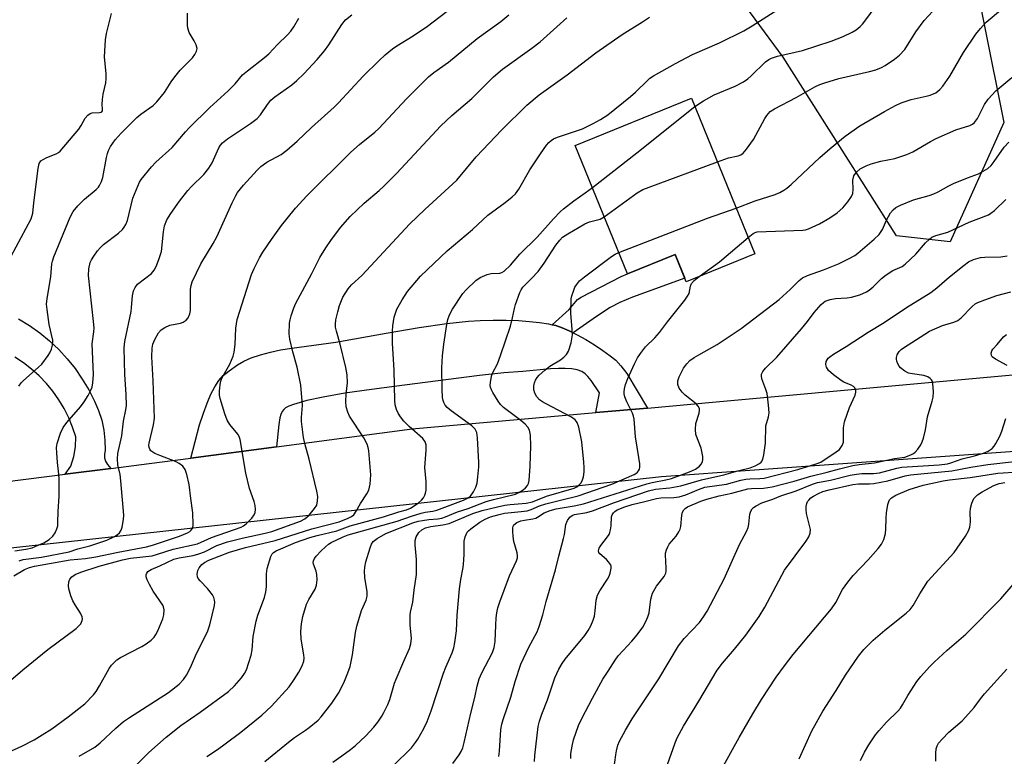
# Model space of a CAD drawing. Units: inches. Extents: x 1225770 to 1231770, y 561454 to 565454.
# Drawn here: x 1226560 to 1226826, y 563488 to 563687 of the extents above; entities that cross this region are included whole.
import ezdxf

# ---------------------------------------------------------------- set-up
doc = ezdxf.new("R2010")
doc.units = ezdxf.units.IN
doc.header["$MEASUREMENT"] = 0
for name, color, linetype in [('BLDG-Footprint', 5, 'Continuous'), ('NTRL-Trees', 3, 'Continuous'), ('TRANS-Driveway', 251, 'Continuous'), ('TRANS-Non Street Sidewalk', 7, 'Continuous'), ('TRANS-Road', 130, 'Continuous'), ('Undefined', 1, 'Continuous')]:
    doc.layers.add(name, color=color, linetype=linetype)

msp = doc.modelspace()

# ---------------------------------------------------------------- linework, layer by layer
at = {"layer": 'BLDG-Footprint', "elevation": 544.89}
msp.add_lwpolyline([(1226758.43, 563623.63), (1226739.88, 563616.06), (1226736.86, 563623.45), (1226724.02, 563618.21), (1226709.88, 563652.87), (1226741.27, 563665.68)], close=True, dxfattribs=at)
at = {"layer": 'NTRL-Trees'}
msp.add_lwpolyline([(1226825.61, 563659.09), (1226811.11, 563626.88), (1226796.62, 563628.49), (1226766.02, 563676.8), (1226703.22, 563762.15), (1226658.13, 563815.29), (1226648.85, 563844.28), (1226655.49, 563889.67), (1226676.28, 563910.25), (1226710.31, 563921.66), (1226751, 563915.84), (1226775.84, 563898.11), (1226783.5, 563861.71), (1226784.95, 563854.84), (1226806.33, 563753.26), (1226815.25, 563710.86)], close=True, dxfattribs=at)
at = {"layer": 'TRANS-Driveway'}
msp.add_lwpolyline([(1226703.63, 563604.48), (1226704.63, 563604.24), (1226706.36, 563603.65), (1226708.27, 563602.83), (1226709.34, 563602.3), (1226710.41, 563601.77), (1226712.71, 563600.5), (1226715.07, 563599.08), (1226717.36, 563597.57), (1226719.34, 563596.13), (1226720.82, 563594.91), (1226722.21, 563593.43), (1226723.78, 563591.27), (1226729.44, 563581.98), (1226715.48, 563580.74), (1226716.43, 563586.12), (1226714.15, 563589.44), (1226713.25, 563590.54), (1226712.52, 563591.25), (1226711.62, 563591.83), (1226710.43, 563592.27), (1226708.94, 563592.56), (1226707.17, 563592.7), (1226705.39, 563592.7), (1226703.2, 563592.59), (1226695.7, 563591.87), (1226690.56, 563591.45), (1226684.07, 563590.76), (1226663.75, 563588.19), (1226654.86, 563587.03), (1226647.7, 563585.97), (1226641.82, 563584.95), (1226637.35, 563583.99), (1226633.79, 563582.94), (1226632.53, 563582.46), (1226631.66, 563582.01), (1226631.17, 563581.6), (1226630.74, 563581.01), (1226630.4, 563580.28), (1226630.13, 563579.33), (1226629.82, 563577.5), (1226629.16, 563571.5), (1226606.03, 563568.46), (1226608.44, 563577.43), (1226609.44, 563580.58), (1226610.43, 563583.31), (1226611.46, 563585.7), (1226612.54, 563587.74), (1226613.66, 563589.43), (1226614.83, 563590.76), (1226616.4, 563592.07), (1226618.64, 563593.68), (1226620.36, 563594.68), (1226622.4, 563595.58), (1226624.84, 563596.4), (1226627.56, 563597.11), (1226630.29, 563597.67), (1226633.3, 563598.18), (1226645.25, 563599.82), (1226658.78, 563602.22), (1226667.76, 563603.71), (1226675.22, 563604.79), (1226681.02, 563605.43), (1226684.18, 563605.63), (1226687.72, 563605.73), (1226691.2, 563605.72), (1226694.53, 563605.61), (1226697.57, 563605.4), (1226700.25, 563605.11), (1226702.62, 563604.72)], close=True, dxfattribs=at)
at = {"layer": 'TRANS-Non Street Sidewalk'}
msp.add_lwpolyline([(1226709.34, 563602.3), (1226708.27, 563602.83), (1226706.36, 563603.65), (1226704.63, 563604.24), (1226703.63, 563604.48), (1226708.21, 563608.6), (1226710.5, 563611.29), (1226711.48, 563611.94), (1226722.25, 563617.55), (1226724.02, 563618.21), (1226736.86, 563623.45), (1226739.45, 563617.11), (1226725.31, 563611.92), (1226721.97, 563610.49), (1226719.36, 563609.11), (1226715.64, 563606.7)], close=True, dxfattribs=at)
at = {"layer": 'TRANS-Road'}
for points in [[(1226511.83, 563556.44), (1226572.14, 563564.1), (1226584.43, 563565.67), (1226594.85, 563566.99), (1226606.03, 563568.46), (1226629.16, 563571.5), (1226665.84, 563576.32), (1226715.48, 563580.74), (1226729.44, 563581.98), (1226747.96, 563583.62), (1226856.73, 563593.55), (1226954.63, 563600.44), (1227078.85, 563608.45)], [(1226559.53, 563606.11), (1226562.45, 563604.32), (1226565.24, 563602.34), (1226567.88, 563600.17), (1226570.37, 563597.82), (1226572.68, 563595.3), (1226574.82, 563592.63), (1226576.76, 563589.81), (1226578.51, 563586.87), (1226580.04, 563583.81), (1226581.15, 563581.3), (1226582, 563578.7), (1226582.57, 563576.02), (1226582.87, 563573.29), (1226582.89, 563570.55), (1226582.72, 563569.56), (1226582.78, 563568.56), (1226583.06, 563567.6), (1226583.54, 563566.72), (1226584.43, 563565.67), (1226572.14, 563564.1), (1226573.69, 563566.28), (1226574.46, 563568.85), (1226574.9, 563571.49), (1226575, 563574.17), (1226574.13, 563576.81), (1226573.08, 563579.37), (1226571.83, 563581.85), (1226570.4, 563584.23), (1226568.8, 563586.5), (1226567.04, 563588.64), (1226565.12, 563590.65), (1226563.06, 563592.51), (1226560.86, 563594.21), (1226558.55, 563595.74)], [(1226959.23, 563579.61), (1226733.19, 563563.41), (1226538.47, 563542.07)]]:
    msp.add_lwpolyline(points, dxfattribs=at)
at = {"layer": 'Undefined'}
for points, elevation in [([(1226742.17, 563663.48), (1226744.54, 563665.02), (1226747.36, 563666.57), (1226753.05, 563668.98), (1226755.34, 563670.12), (1226756.53, 563670.95), (1226757.42, 563671.69), (1226761.26, 563675.48), (1226762.15, 563676.13), (1226762.87, 563676.54), (1226764.48, 563677.07), (1226771.27, 563678.58), (1226779.02, 563681.08), (1226782.28, 563682.39), (1226784.69, 563683.54), (1226785.71, 563684.15), (1226786.86, 563685.08), (1226787.48, 563685.72), (1226788.39, 563686.87), (1226793.64, 563694.19)], 542), ([(1226588.76, 563482.96), (1226594.71, 563488.9), (1226599.38, 563493.1), (1226603.39, 563496.25), (1226608.54, 563499.84), (1226616.21, 563505.43), (1226617.87, 563506.89), (1226619.73, 563509.09), (1226620.59, 563510.24), (1226621.13, 563511.26), (1226622.34, 563515.23), (1226622.61, 563516.68), (1226622.92, 563520.24), (1226623.68, 563524.36), (1226624.19, 563526.06), (1226625.94, 563530.8), (1226626.34, 563532.31), (1226626.46, 563533.7), (1226626.49, 563537.21), (1226626.68, 563538.64), (1226627.68, 563541.9), (1226628.05, 563542.61), (1226628.41, 563542.98), (1226629.11, 563543.39), (1226634.32, 563545.63), (1226638.2, 563546.98), (1226640.15, 563547.54), (1226645.51, 563548.81), (1226649.06, 563550.12), (1226658.08, 563552.61), (1226662.21, 563553.95), (1226664.29, 563554.51), (1226665.39, 563554.96), (1226666.14, 563555.37), (1226667.53, 563556.34), (1226668.37, 563557.09), (1226668.86, 563557.74), (1226669.26, 563558.46), (1226669.45, 563558.97), (1226669.59, 563559.81), (1226669.6, 563562.13), (1226669.3, 563565.94), (1226669.66, 563570.61), (1226669.59, 563572.04), (1226669.31, 563572.82), (1226668.69, 563573.74), (1226665.07, 563577.02), (1226663.63, 563578.48), (1226662.71, 563579.62), (1226662.08, 563580.61), (1226661.64, 563581.61), (1226661.26, 563582.89), (1226661.12, 563584.02), (1226661.02, 563592.17), (1226660.52, 563599.48), (1226660.51, 563602.72), (1226660.59, 563604.19), (1226661.01, 563606.55), (1226661.7, 563608.66), (1226663.1, 563611.24), (1226664.55, 563613.44), (1226668.1, 563617.58), (1226675.27, 563624.44), (1226682.13, 563630.2), (1226686.3, 563634.08), (1226690.99, 563637.55), (1226692.85, 563639.05), (1226693.72, 563639.86), (1226694.65, 563641.11), (1226697.63, 563646.33), (1226700.46, 563650.64), (1226702.16, 563653.04), (1226702.73, 563653.69), (1226703.34, 563654.22), (1226704.05, 563654.67), (1226705.07, 563655.14), (1226709.13, 563656.47), (1226711.8, 563657.46), (1226714.75, 563658.85), (1226716.72, 563659.9), (1226718.68, 563661.23), (1226724.8, 563666.12), (1226726.13, 563667.28), (1226729.42, 563670.51), (1226730.07, 563671.06), (1226731, 563671.69), (1226736.93, 563675.05), (1226741.56, 563677.49), (1226748.83, 563680.69), (1226755.42, 563683.92), (1226757.69, 563685.23), (1226769.3, 563692.76)], 540), ([(1226748.27, 563648.53), (1226751.27, 563649.57), (1226753.93, 563650.09), (1226754.63, 563650.41), (1226755.23, 563650.86), (1226756.17, 563651.92), (1226758.01, 563654.49), (1226761.08, 563660.24), (1226761.59, 563661.06), (1226762.52, 563662.07), (1226763.66, 563662.86), (1226769.52, 563665.88), (1226774.62, 563668.75), (1226775.91, 563669.36), (1226777.25, 563669.85), (1226781.11, 563670.99), (1226789.4, 563672.86), (1226791.03, 563673.33), (1226792.59, 563673.97), (1226793.61, 563674.52), (1226796.08, 563676.2), (1226797.49, 563677.3), (1226798.88, 563678.85), (1226801.89, 563683.58), (1226804.14, 563686.69), (1226808.76, 563691.74)], 544), ([(1226753.37, 563636.02), (1226758.49, 563637.95), (1226763.88, 563639.64), (1226765.15, 563640.24), (1226766.21, 563640.85), (1226767.05, 563641.43), (1226768.16, 563642.38), (1226775.96, 563649.63), (1226778.73, 563652.1), (1226782.75, 563655.42), (1226786.71, 563658.19), (1226793.37, 563662.09), (1226796.36, 563663.73), (1226797.9, 563664.47), (1226800.65, 563665.34), (1226804.69, 563666.2), (1226805.78, 563666.5), (1226807.27, 563667.16), (1226808.38, 563668.04), (1226809.14, 563668.94), (1226811.01, 563671.62), (1226814.72, 563678.01), (1226818.04, 563682.95), (1226819.32, 563684.52), (1226820.89, 563686.19), (1226824.7, 563689.51)], 546), ([(1226575.94, 563487.89), (1226580.11, 563490.38), (1226581.6, 563491.55), (1226585.79, 563495.5), (1226587.89, 563497.28), (1226589.47, 563498.38), (1226600.07, 563505.12), (1226602.89, 563507.39), (1226604.08, 563508.62), (1226604.87, 563509.85), (1226606, 563511.92), (1226607.32, 563515), (1226610.63, 563521.76), (1226611.19, 563523.43), (1226612.5, 563528.65), (1226612.57, 563529.52), (1226612.5, 563530.04), (1226612.27, 563530.81), (1226611.89, 563531.56), (1226610.59, 563533.19), (1226608.54, 563535.26), (1226608.07, 563535.9), (1226607.86, 563536.37), (1226607.77, 563537.09), (1226607.93, 563538.06), (1226608.33, 563538.83), (1226609.06, 563539.74), (1226609.72, 563540.25), (1226610.96, 563540.89), (1226616.49, 563543.04), (1226620.85, 563544.26), (1226628.83, 563546.16), (1226638.77, 563549.37), (1226646.1, 563551.28), (1226648.55, 563552.23), (1226649.47, 563552.72), (1226650.05, 563553.17), (1226650.75, 563554.09), (1226651.93, 563556.16), (1226653.61, 563558.8), (1226654.12, 563559.77), (1226654.36, 563560.56), (1226654.49, 563561.39), (1226654.64, 563563.93), (1226654.13, 563570.41), (1226653.99, 563571.28), (1226653.72, 563572.19), (1226652.78, 563573.96), (1226648.95, 563579.83), (1226648.47, 563580.9), (1226648.04, 563582.31), (1226647.89, 563583.73), (1226648.02, 563585.72), (1226648.38, 563588.82), (1226648.29, 563590.99), (1226647.9, 563592.97), (1226646.42, 563599.21), (1226645.37, 563602.78), (1226645.15, 563603.85), (1226645.11, 563604.66), (1226645.24, 563605.78), (1226645.73, 563608.01), (1226646.2, 563609.67), (1226647.14, 563611.95), (1226648.52, 563614.15), (1226649.47, 563615.23), (1226652.28, 563617.82), (1226665.22, 563631.71), (1226669.24, 563635.59), (1226677.88, 563643.58), (1226683.1, 563649.83), (1226690.1, 563657.15), (1226696.8, 563663.77), (1226700.13, 563666.64), (1226707.68, 563672.04), (1226715.48, 563677.98), (1226722.52, 563682.9), (1226728.05, 563686.33), (1226729.95, 563687.62)], 538), ([(1226756.6, 563628.1), (1226757.98, 563629.15), (1226758.49, 563629.41), (1226759.02, 563629.55), (1226771.34, 563630.03), (1226772.05, 563630.16), (1226772.88, 563630.44), (1226775.85, 563631.77), (1226778.67, 563633.39), (1226780.6, 563634.74), (1226782.17, 563636.06), (1226783.48, 563637.67), (1226784.47, 563639.12), (1226784.82, 563639.9), (1226784.94, 563641.01), (1226784.86, 563643.57), (1226785.12, 563644.69), (1226785.81, 563645.73), (1226786.87, 563646.61), (1226788.43, 563647.46), (1226789.84, 563647.98), (1226792.44, 563648.69), (1226796.22, 563649.36), (1226799.48, 563650.44), (1226801.02, 563651.19), (1226805.85, 563653.96), (1226807.4, 563654.77), (1226812.66, 563657.14), (1226816.42, 563658.34), (1226817.15, 563658.71), (1226817.75, 563659.17), (1226818.51, 563660.24), (1226820.44, 563663.97), (1226821.41, 563665.4), (1226823.48, 563667.68), (1226827.76, 563671.31)], 548), ([(1226714.5, 563641.56), (1226726.49, 563650.91), (1226742.17, 563663.48)], 542), ([(1226676.78, 563485.94), (1226678.5, 563488.25), (1226679.08, 563489.21), (1226679.52, 563490.21), (1226679.91, 563491.58), (1226681.68, 563499.55), (1226682.78, 563503.76), (1226683.42, 563506.8), (1226683.96, 563508.8), (1226684.64, 563510.45), (1226687.54, 563515.96), (1226688.02, 563517.26), (1226688.28, 563518.92), (1226688.41, 563523.32), (1226688.54, 563525.28), (1226688.71, 563526.66), (1226689, 563527.96), (1226689.52, 563529.61), (1226692.17, 563536.61), (1226692.73, 563538), (1226694, 563540.71), (1226694.26, 563541.53), (1226694.32, 563542.08), (1226694.22, 563542.89), (1226693.34, 563545.89), (1226693.08, 563547.3), (1226692.99, 563548.73), (1226693.01, 563549.56), (1226693.12, 563550.06), (1226693.34, 563550.46), (1226694.07, 563551.02), (1226695.22, 563551.48), (1226696.15, 563551.71), (1226698.4, 563552.03), (1226699.22, 563552.24), (1226699.69, 563552.46), (1226701.48, 563553.69), (1226703.11, 563554.32), (1226704.73, 563554.71), (1226709.58, 563555.56), (1226712.1, 563556.11), (1226729.26, 563561.51), (1226730.64, 563561.85), (1226734.34, 563562.56), (1226735.88, 563562.98), (1226740.77, 563564.72), (1226742.34, 563565.5), (1226743.48, 563566.31), (1226743.97, 563566.87), (1226744.29, 563567.5), (1226744.37, 563568.02), (1226744.32, 563568.86), (1226743.86, 563571.12), (1226742.49, 563574.81), (1226742.33, 563576.16), (1226742.45, 563577.79), (1226743.33, 563580.56), (1226743.46, 563581.37), (1226743.41, 563581.86), (1226743.12, 563582.49), (1226742.57, 563583.11), (1226739.61, 563585.5), (1226738.78, 563586.29), (1226737.97, 563587.36), (1226737.6, 563588.31), (1226737.61, 563589.34), (1226737.95, 563590.42), (1226739.16, 563592.77), (1226740, 563593.97), (1226740.84, 563594.81), (1226742, 563595.65), (1226743.23, 563596.4), (1226748.21, 563599.16), (1226754.68, 563603.45), (1226764.93, 563611.33), (1226767.91, 563614.02), (1226770.38, 563616.42), (1226771.28, 563617.14), (1226772.57, 563617.79), (1226776.96, 563619.36), (1226780.98, 563620.97), (1226783.86, 563622.34), (1226785.36, 563623.19), (1226786.24, 563623.78), (1226790.64, 563627.58), (1226791.99, 563628.91), (1226792.86, 563630.2), (1226793.99, 563632.73), (1226795.07, 563634.72), (1226795.72, 563635.57), (1226796.47, 563636.19), (1226797.75, 563636.83), (1226801.27, 563638.19), (1226805.46, 563639.38), (1226806.74, 563639.81), (1226807.94, 563640.38), (1226810.76, 563642), (1226812.07, 563642.67), (1226815.8, 563644.21), (1226818.79, 563645.3), (1226820.09, 563645.94), (1226821.31, 563646.73), (1226822.17, 563647.47), (1226823, 563648.55), (1226825.7, 563652.47), (1226826.98, 563653.84)], 550), ([(1226717.72, 563633.65), (1226726.64, 563640.08), (1226728.16, 563641.01), (1226729.81, 563641.68), (1226748.27, 563648.53)], 544), ([(1226610.42, 563487.85), (1226613.31, 563489.74), (1226615.36, 563491.22), (1226619.55, 563494.44), (1226625.22, 563499.04), (1226627.85, 563501.41), (1226632.65, 563506.68), (1226634.01, 563508.64), (1226635.23, 563510.63), (1226636.13, 563512.36), (1226636.54, 563513.63), (1226636.63, 563514.42), (1226636.58, 563515.3), (1226635.82, 563519.53), (1226635.81, 563521.61), (1226635.92, 563523.69), (1226636.32, 563525.68), (1226637.28, 563529.02), (1226637.9, 563530.3), (1226639.62, 563533.07), (1226640.03, 563534.14), (1226640.15, 563535.57), (1226640.07, 563537.02), (1226639.87, 563537.91), (1226639.17, 563539.77), (1226639.12, 563540.26), (1226639.19, 563540.74), (1226639.44, 563541.32), (1226639.89, 563541.94), (1226641.22, 563543.38), (1226642.43, 563544.52), (1226643.27, 563545.21), (1226643.97, 563545.64), (1226647.24, 563547.23), (1226648.52, 563547.75), (1226661.8, 563551.41), (1226665.66, 563552.77), (1226668.23, 563553.56), (1226669.35, 563553.81), (1226671.39, 563554.1), (1226672.46, 563554.36), (1226679.73, 563557.1), (1226680.95, 563557.71), (1226681.58, 563558.21), (1226682.41, 563559.33), (1226683.08, 563560.57), (1226683.38, 563561.68), (1226683.59, 563563.43), (1226683.83, 563566.08), (1226683.85, 563567.25), (1226683.51, 563573.95), (1226683.31, 563575.36), (1226682.84, 563576.3), (1226681.98, 563577.21), (1226676.38, 563581.26), (1226675.27, 563582.17), (1226674.75, 563582.79), (1226674.36, 563583.48), (1226674.19, 563583.98), (1226674.05, 563584.8), (1226673.91, 563587.07), (1226673.89, 563592.85), (1226674.06, 563596.05), (1226674.37, 563599.25), (1226675.16, 563604.51), (1226675.47, 563605.9), (1226675.91, 563607.2), (1226676.7, 563608.73), (1226679.51, 563612.92), (1226680.5, 563614), (1226683.08, 563616.4), (1226684.25, 563617.26), (1226686.08, 563618.03), (1226687.18, 563618.31), (1226689.54, 563618.42), (1226690.02, 563618.56), (1226690.71, 563619), (1226692.36, 563620.58), (1226694.89, 563623.52), (1226699.61, 563628.12), (1226703.97, 563633.07), (1226705.88, 563635.09), (1226706.74, 563635.84), (1226709.51, 563637.96), (1226712.6, 563640.12), (1226714.5, 563641.56)], 542), ([(1226689.27, 563487.84), (1226689.43, 563489.25), (1226689.8, 563495.15), (1226690.03, 563496.53), (1226690.38, 563497.88), (1226692.53, 563503.83), (1226693.64, 563508.08), (1226695.2, 563512.82), (1226697.37, 563517.39), (1226699.62, 563521.55), (1226700.17, 563522.92), (1226701.11, 563526.08), (1226702.02, 563529.76), (1226704.53, 563538.28), (1226705.44, 563541.97), (1226706.75, 563546.73), (1226707, 563547.86), (1226707.38, 563550.51), (1226707.81, 563551.57), (1226708.43, 563552.5), (1226709.02, 563552.94), (1226709.68, 563553.2), (1226713, 563553.78), (1226714.55, 563554.2), (1226720.49, 563556.48), (1226729.68, 563559.65), (1226731.6, 563560.03), (1226735.39, 563560.39), (1226738.44, 563560.98), (1226744, 563562.6), (1226750.02, 563563.96), (1226753.81, 563565.05), (1226757.16, 563565.87), (1226758.46, 563566.34), (1226759.66, 563567), (1226760.07, 563567.33), (1226760.37, 563567.74), (1226760.64, 563568.5), (1226760.82, 563569.34), (1226761.28, 563572.5), (1226761.4, 563577.18), (1226762.08, 563579.64), (1226762.23, 563580.7), (1226762.11, 563582.72), (1226761.71, 563585.9), (1226761.39, 563587.01), (1226760.29, 563589.91), (1226760.15, 563590.65), (1226760.22, 563591.14), (1226760.58, 563591.85), (1226761.28, 563592.75), (1226764.33, 563595.76), (1226770.98, 563603.35), (1226772.62, 563605.34), (1226774.39, 563607.81), (1226776.28, 563609.95), (1226776.91, 563610.52), (1226777.39, 563610.82), (1226778.75, 563611.34), (1226780.18, 563611.62), (1226783.35, 563611.79), (1226784.48, 563611.92), (1226786.71, 563612.58), (1226788.58, 563613.36), (1226789.28, 563613.82), (1226790.36, 563614.71), (1226792.62, 563617), (1226793.82, 563618), (1226795.7, 563619.11), (1226798.14, 563620.19), (1226799.02, 563620.82), (1226801.85, 563623.55), (1226804.49, 563626.59), (1226805.54, 563627.59), (1226806.22, 563628.11), (1226807.25, 563628.58), (1226810.52, 563629.5), (1226816.31, 563632.2), (1226821.51, 563634.2), (1226822.16, 563634.59), (1226823.09, 563635.33), (1226826.17, 563638.3)], 552), ([(1226721.65, 563624.02), (1226745.61, 563633.28), (1226753.37, 563636.02)], 546), ([(1226626.08, 563486.52), (1226632.41, 563491.74), (1226634.09, 563492.99), (1226637.05, 563494.94), (1226637.98, 563495.65), (1226640.44, 563497.7), (1226641.26, 563498.52), (1226644.16, 563502.21), (1226645.92, 563504.96), (1226647.35, 563507.71), (1226648.48, 563510.47), (1226649.07, 563512.15), (1226649.7, 563515.31), (1226650.57, 563521.31), (1226650.9, 563523.02), (1226652.12, 563527.24), (1226653.42, 563530.12), (1226653.73, 563531.19), (1226653.7, 563532.34), (1226653.09, 563536.2), (1226652.99, 563537.89), (1226653.05, 563539.01), (1226653.34, 563540.39), (1226654.51, 563544.24), (1226654.89, 563545.24), (1226655.32, 563545.91), (1226656.36, 563546.78), (1226658.75, 563548.13), (1226666.06, 563550.99), (1226667.5, 563551.4), (1226668.63, 563551.62), (1226670.34, 563551.83), (1226672.8, 563552.01), (1226673.84, 563552.2), (1226674.88, 563552.56), (1226678.04, 563553.9), (1226680.98, 563554.88), (1226685.85, 563556.75), (1226687.77, 563557.29), (1226693.76, 563558.68), (1226694.68, 563559.13), (1226695.79, 563559.88), (1226696.45, 563560.42), (1226697, 563561.07), (1226697.23, 563561.59), (1226697.41, 563562.43), (1226697.73, 563566.28), (1226697.87, 563571.77), (1226697.76, 563574.62), (1226697.52, 563575.96), (1226697.1, 563576.82), (1226696.33, 563577.66), (1226695.22, 563578.59), (1226690.55, 563582.11), (1226689.74, 563582.93), (1226689.04, 563583.84), (1226687.66, 563586.14), (1226687.3, 563586.86), (1226687.04, 563587.58), (1226686.95, 563588.08), (1226686.96, 563588.92), (1226687.27, 563590.62), (1226687.56, 563591.42), (1226688.91, 563593.95), (1226689.74, 563596.14), (1226692.41, 563604.12), (1226692.98, 563606.37), (1226693.46, 563608.87), (1226693.74, 563609.97), (1226694.94, 563613.17), (1226695.29, 563613.94), (1226695.72, 563614.65), (1226698.09, 563616.94), (1226699.9, 563618.91), (1226701.48, 563621.13), (1226704.64, 563625.96), (1226705.72, 563627.37), (1226706.48, 563628.13), (1226707.84, 563629.09), (1226712.5, 563631.77), (1226713.74, 563632.27), (1226716.57, 563633.01), (1226717.72, 563633.65)], 544), ([(1226743.36, 563617.48), (1226748.84, 563621.46), (1226756.6, 563628.1)], 548), ([(1226644.44, 563486.33), (1226646.88, 563487.98), (1226649.23, 563489.72), (1226650.57, 563490.84), (1226653.34, 563493.42), (1226655.47, 563495.76), (1226656.58, 563497.08), (1226657.66, 563498.7), (1226658.22, 563499.7), (1226659.25, 563501.86), (1226659.78, 563503.23), (1226661.09, 563507.62), (1226661.49, 563508.72), (1226663.56, 563513.62), (1226665.1, 563516.98), (1226665.52, 563518.27), (1226665.68, 563519.82), (1226665.33, 563523.36), (1226665.28, 563525.99), (1226665.41, 563526.85), (1226666.06, 563529.57), (1226666.38, 563532.78), (1226666.99, 563537), (1226666.97, 563541.03), (1226666.68, 563545.05), (1226666.69, 563546.18), (1226666.95, 563547.21), (1226667.61, 563548.34), (1226668.45, 563549.07), (1226669.46, 563549.6), (1226670.88, 563549.97), (1226674.16, 563550.44), (1226675.83, 563550.83), (1226682.25, 563553.46), (1226684.73, 563554.27), (1226688.87, 563555.33), (1226690.86, 563555.74), (1226692.31, 563555.94), (1226696.66, 563556.3), (1226698.33, 563556.63), (1226702.08, 563558.18), (1226709.6, 563560.35), (1226710.28, 563560.69), (1226710.88, 563561.13), (1226711.38, 563561.7), (1226711.76, 563562.35), (1226712.09, 563563.38), (1226712.28, 563564.78), (1226712.3, 563565.92), (1226712.2, 563567.37), (1226711.65, 563572.85), (1226710.81, 563576.78), (1226710.38, 563578.11), (1226709.89, 563578.79), (1226708.85, 563579.55), (1226701.85, 563583.19), (1226701.08, 563583.63), (1226700.26, 563584.23), (1226699.53, 563585.03), (1226698.95, 563586.03), (1226698.72, 563586.86), (1226698.69, 563587.99), (1226698.86, 563588.78), (1226699.16, 563589.53), (1226699.57, 563590.2), (1226700.15, 563590.84), (1226701.66, 563592.23), (1226703.01, 563593.33), (1226705.92, 563595.05), (1226706.83, 563595.69), (1226707.56, 563596.46), (1226708.1, 563597.39), (1226708.74, 563599.59), (1226709.13, 563601.79), (1226709.09, 563603.22), (1226708.66, 563607.64), (1226708.82, 563611.45), (1226708.97, 563612.3), (1226709.38, 563613.6), (1226709.8, 563614.6), (1226710.2, 563615.31), (1226711.04, 563616.36), (1226712.35, 563617.47), (1226719.69, 563622.9), (1226720.64, 563623.52), (1226721.65, 563624.02)], 546), ([(1226698.91, 563486.46), (1226699, 563488.13), (1226699.9, 563495.98), (1226700.23, 563497.38), (1226700.86, 563499.27), (1226702.41, 563503.11), (1226704.39, 563509.09), (1226705.46, 563511.47), (1226706.34, 563512.93), (1226707.17, 563514.1), (1226712.48, 563520.52), (1226713.4, 563521.88), (1226714.07, 563523.11), (1226714.75, 563524.68), (1226715.07, 563525.78), (1226715.29, 563527.23), (1226715.54, 563530.06), (1226715.86, 563531.4), (1226716.49, 563532.64), (1226718.63, 563535.78), (1226719.03, 563536.55), (1226719.32, 563537.36), (1226719.59, 563538.7), (1226719.55, 563539.22), (1226719.37, 563539.71), (1226718.91, 563540.39), (1226718.34, 563541.03), (1226716.5, 563542.57), (1226716.28, 563542.95), (1226716.2, 563543.43), (1226716.37, 563544.16), (1226716.75, 563544.86), (1226718.59, 563547.18), (1226719.03, 563547.85), (1226719.24, 563548.33), (1226719.44, 563549.12), (1226719.6, 563550.2), (1226719.7, 563552.61), (1226719.82, 563553.09), (1226720.2, 563553.7), (1226720.57, 563554.05), (1226721.25, 563554.49), (1226723.26, 563555.33), (1226725.27, 563555.92), (1226728.7, 563556.69), (1226731.8, 563557.53), (1226733.01, 563557.69), (1226736.53, 563557.84), (1226737.92, 563558.03), (1226739.79, 563558.55), (1226743.13, 563560), (1226744.9, 563560.56), (1226750.7, 563561.39), (1226754.62, 563562.48), (1226755.94, 563562.77), (1226757, 563562.89), (1226759.77, 563562.92), (1226760.93, 563563.08), (1226770.01, 563565.35), (1226774.96, 563566.88), (1226776.21, 563567.36), (1226780.34, 563570.13), (1226781.21, 563570.82), (1226781.97, 563571.85), (1226782.31, 563572.8), (1226782.35, 563576.65), (1226782.6, 563578.3), (1226783.92, 563582.11), (1226785.46, 563585.5), (1226785.66, 563586.24), (1226785.65, 563586.73), (1226785.37, 563587.42), (1226785.03, 563587.76), (1226784.38, 563588.13), (1226782.4, 563588.95), (1226781.67, 563589.38), (1226779.6, 563590.96), (1226778.32, 563592.12), (1226777.75, 563593.04), (1226777.54, 563593.79), (1226777.65, 563594.53), (1226778.21, 563595.43), (1226778.64, 563595.82), (1226779.62, 563596.51), (1226783.04, 563598.58), (1226789.03, 563602.5), (1226793.3, 563605.05), (1226799.33, 563609.15), (1226805.96, 563613.24), (1226807.52, 563614.48), (1226811, 563617.46), (1226814.93, 563620.62), (1226816.12, 563621.48), (1226817.4, 563622.09), (1226819.3, 563622.64), (1226820.46, 563622.75), (1226824.86, 563622.87), (1226826.56, 563623.12)], 554), ([(1226660.67, 563485.35), (1226665.62, 563490.2), (1226666.74, 563491.58), (1226667.41, 563492.55), (1226668.98, 563495.41), (1226669.88, 563497.26), (1226670.96, 563500.19), (1226674.26, 563510.39), (1226674.89, 563511.98), (1226676.61, 563515.82), (1226677.09, 563517.21), (1226677.35, 563518.63), (1226677.78, 563521.8), (1226677.96, 563526), (1226678.6, 563533.1), (1226678.94, 563535.69), (1226679.57, 563538.89), (1226679.82, 563540.88), (1226679.91, 563542.6), (1226679.85, 563546.04), (1226680.11, 563547.15), (1226680.72, 563548.43), (1226681.06, 563548.85), (1226681.66, 563549.39), (1226684.16, 563551.13), (1226685.59, 563551.97), (1226687.03, 563552.56), (1226689.33, 563553.24), (1226690.74, 563553.57), (1226695.25, 563554.01), (1226696.91, 563554.25), (1226697.96, 563554.58), (1226700.27, 563555.58), (1226701.9, 563556.1), (1226705.9, 563557.13), (1226710.69, 563558.23), (1226719.8, 563561.38), (1226725.76, 563564.06), (1226726.26, 563564.32), (1226726.68, 563564.65), (1226727, 563565.05), (1226727.21, 563565.51), (1226727.31, 563566.04), (1226727.3, 563566.89), (1226727.1, 563568.63), (1226726.2, 563574.22), (1226725.82, 563578.95), (1226725.65, 563579.8), (1226725.37, 563580.61), (1226723.78, 563583.69), (1226723.28, 563585), (1226723.13, 563585.81), (1226723.11, 563586.36), (1226723.2, 563587.21), (1226723.47, 563588.32), (1226724.11, 563589.94), (1226725.92, 563593.94), (1226726.72, 563595.52), (1226727.48, 563596.72), (1226728.88, 563598.51), (1226731.4, 563600.97), (1226732.65, 563602.36), (1226734.8, 563605.27), (1226739.44, 563611.15), (1226740.22, 563612.22), (1226740.61, 563612.94), (1226741.01, 563614.94), (1226741.29, 563615.67), (1226742.03, 563616.47), (1226743.36, 563617.48)], 548), ([(1226708.65, 563487.26), (1226708.72, 563488.68), (1226709.01, 563490.67), (1226709.37, 563492.37), (1226710.8, 563496.25), (1226711.66, 563498.13), (1226714.53, 563503.64), (1226717.37, 563508.7), (1226718.75, 563510.92), (1226720.66, 563513.85), (1226721.5, 563515.01), (1226722.8, 563516.48), (1226725.19, 563518.97), (1226726.61, 563520.74), (1226728.12, 563522.8), (1226728.92, 563524.28), (1226729.49, 563525.56), (1226729.82, 563526.61), (1226730.3, 563530.39), (1226730.71, 563531.95), (1226731.83, 563533.88), (1226733.9, 563536.45), (1226734.32, 563537.36), (1226734.43, 563537.87), (1226734.47, 563538.71), (1226734.25, 563542.29), (1226734.29, 563542.81), (1226734.52, 563543.64), (1226734.85, 563544.45), (1226735.29, 563545.21), (1226737.11, 563547.37), (1226737.88, 563548.5), (1226738.24, 563549.22), (1226738.44, 563549.99), (1226738.69, 563553.02), (1226738.87, 563553.81), (1226739.19, 563554.5), (1226739.55, 563554.85), (1226740.22, 563555.27), (1226743.82, 563556.83), (1226745.44, 563557.39), (1226748.76, 563558.3), (1226752.13, 563558.98), (1226756.51, 563560.12), (1226757.48, 563560.23), (1226760.75, 563560.34), (1226763.03, 563560.7), (1226768.99, 563562.21), (1226773.53, 563563.62), (1226777.95, 563564.67), (1226781.27, 563565.6), (1226784.88, 563566.45), (1226786.58, 563566.77), (1226790.67, 563567.22), (1226796.07, 563568.32), (1226798.87, 563568.72), (1226800.49, 563569.31), (1226801.23, 563569.72), (1226801.67, 563570.07), (1226802.43, 563570.9), (1226803.25, 563572.06), (1226803.62, 563572.81), (1226803.96, 563573.88), (1226804.45, 563576.08), (1226804.98, 563579.57), (1226806.27, 563583.82), (1226806.54, 563584.94), (1226806.62, 563586.36), (1226806.45, 563588.61), (1226806.33, 563589.13), (1226806.12, 563589.59), (1226805.77, 563589.96), (1226805.09, 563590.38), (1226804.02, 563590.73), (1226800.95, 563591.18), (1226799.91, 563591.44), (1226798.88, 563591.95), (1226797.74, 563592.83), (1226797.38, 563593.25), (1226796.98, 563593.93), (1226796.71, 563594.65), (1226796.62, 563595.15), (1226796.63, 563595.64), (1226796.8, 563596.36), (1226797.35, 563597.23), (1226797.92, 563597.77), (1226798.54, 563598.22), (1226804.26, 563601.95), (1226805.54, 563602.71), (1226809.06, 563604.29), (1226812.13, 563605.18), (1226813.25, 563605.66), (1226814.12, 563606.37), (1226817.09, 563609.43), (1226817.93, 563610.1), (1226818.64, 563610.51), (1226820.49, 563611.25), (1226823.75, 563612.37), (1226827.52, 563613.34)], 556), ([(1226826.51, 563593.48), (1226823.4, 563595.15), (1226822.52, 563595.8), (1226822.29, 563596.2), (1226822.22, 563596.84), (1226822.38, 563597.48), (1226822.69, 563597.92), (1226823.87, 563599.15), (1226825.55, 563601.19), (1226826.37, 563601.84)], 558), ([(1226720.35, 563484.31), (1226720.81, 563488.26), (1226721, 563489.34), (1226721.42, 563490.92), (1226721.85, 563491.95), (1226723.45, 563494.97), (1226725.22, 563498.02), (1226732.45, 563508.81), (1226737.81, 563517.74), (1226739.34, 563519.74), (1226743.4, 563524.03), (1226744.56, 563525.61), (1226745.47, 563527.08), (1226750.11, 563535.88), (1226754.24, 563545.08), (1226756.15, 563548.66), (1226756.56, 563549.74), (1226756.78, 563550.57), (1226757.03, 563553.33), (1226757.28, 563554.08), (1226757.67, 563554.74), (1226758.05, 563555.11), (1226758.73, 563555.57), (1226760.29, 563556.33), (1226763.26, 563557.38), (1226765.41, 563558.27), (1226769.55, 563559.58), (1226773.93, 563561.45), (1226775.31, 563561.9), (1226778.8, 563562.54), (1226784.15, 563563.82), (1226785.83, 563564.15), (1226787.26, 563564.26), (1226790.42, 563564.29), (1226792.02, 563564.49), (1226796.7, 563565.74), (1226798.08, 563566.01), (1226808.19, 563566.68), (1226810.38, 563566.93), (1226811.31, 563567.19), (1226814.37, 563568.28), (1226817.7, 563569.1), (1226820.14, 563569.83), (1226821.4, 563570.36), (1226822.48, 563571.06), (1226823.01, 563571.66), (1226823.46, 563572.37), (1226824.52, 563574.4), (1226825.11, 563575.69), (1226826.17, 563579.17)], 558), ([(1226734.8, 563485.69), (1226736.83, 563491.49), (1226737.4, 563492.86), (1226739.1, 563495.99), (1226743.27, 563502.81), (1226748.19, 563511.18), (1226749.61, 563513.04), (1226752.89, 563516.86), (1226755.92, 563520.58), (1226759.55, 563525.7), (1226761.1, 563528.17), (1226766.43, 563538.18), (1226772.18, 563545.96), (1226772.97, 563547.15), (1226773.34, 563548.14), (1226773.39, 563549.16), (1226773.19, 563550.21), (1226772.35, 563553.5), (1226772.22, 563554.61), (1226772.27, 563555.42), (1226772.43, 563556.21), (1226772.63, 563556.69), (1226772.93, 563557.12), (1226773.5, 563557.68), (1226774.23, 563558.19), (1226775.54, 563558.92), (1226776.75, 563559.44), (1226778.44, 563559.9), (1226784.86, 563561.31), (1226786.42, 563561.5), (1226789.39, 563561.48), (1226790.54, 563561.57), (1226794.34, 563562.3), (1226799.02, 563563.64), (1226800.42, 563563.96), (1226811.63, 563565.01), (1226816.68, 563566), (1226821.35, 563566.77), (1226828.48, 563567.53)], 560), ([(1226749.13, 563483.85), (1226754.13, 563492.95), (1226757.87, 563499.39), (1226760.18, 563503.22), (1226764.19, 563509.26), (1226766.4, 563512.33), (1226768.78, 563515.38), (1226779.11, 563527.73), (1226780.22, 563529.46), (1226782.04, 563533), (1226783.46, 563534.93), (1226784.98, 563536.76), (1226789.01, 563540.93), (1226791.73, 563544.06), (1226792.6, 563545.24), (1226793.2, 563546.51), (1226793.68, 563548.12), (1226793.79, 563549.27), (1226793.82, 563552.2), (1226793.93, 563553.65), (1226794.32, 563555.92), (1226794.56, 563556.71), (1226794.8, 563557.19), (1226795.33, 563557.74), (1226796.48, 563558.46), (1226800.03, 563559.97), (1226803.89, 563561.13), (1226809.24, 563562.31), (1226810.95, 563562.6), (1226816.54, 563563.24), (1226823.99, 563564.39), (1226829.66, 563564.76)], 562), ([(1226770.32, 563487.25), (1226773.74, 563494.78), (1226776.72, 563500.09), (1226780.37, 563505.71), (1226782.91, 563509.83), (1226786.34, 563514.97), (1226787.84, 563516.76), (1226790.31, 563519.26), (1226793.49, 563521.96), (1226799.26, 563526.52), (1226800.32, 563527.53), (1226801.17, 563528.66), (1226802.94, 563531.8), (1226805.1, 563535.18), (1226812.2, 563542.95), (1226815.31, 563547.4), (1226816.11, 563548.78), (1226816.44, 563549.83), (1226816.63, 563551.27), (1226816.53, 563553.81), (1226816.59, 563554.93), (1226816.97, 563556.29), (1226817.56, 563557.55), (1226818.56, 563558.55), (1226819.77, 563559.37), (1226822.91, 563561.08), (1226824.42, 563561.63), (1226825.9, 563561.86)], 564), ([(1226786.9, 563486.73), (1226788.05, 563488.99), (1226789.2, 563490.98), (1226790.94, 563493.68), (1226791.84, 563494.79), (1226793.93, 563497.11), (1226796.98, 563500.08), (1226797.74, 563500.92), (1226798.3, 563501.78), (1226799.68, 563504.36), (1226802.11, 563508.07), (1226803.2, 563509.46), (1226805.55, 563512.09), (1226806.81, 563513.34), (1226810.34, 563516.53), (1226815.37, 563520.9), (1226824.86, 563530.42), (1226828.73, 563534.94)], 566), ([(1226807.27, 563486.61), (1226807.28, 563488.76), (1226807.4, 563489.91), (1226807.6, 563490.73), (1226808, 563491.47), (1226808.94, 563492.56), (1226810.79, 563494.43), (1226814.37, 563497.5), (1226816.12, 563499.36), (1226817.59, 563501.08), (1226819.35, 563503.45), (1226820.43, 563504.78), (1226826.47, 563511.43)], 568)]:
    msp.add_lwpolyline(points, dxfattribs=dict(at, elevation=elevation))
for points in [[(1226555.56, 563506.83, 534), (1226560.71, 563511.27, 534), (1226567.47, 563516.78, 534), (1226575.08, 563522.45, 534), (1226575.76, 563523.03, 534), (1226576.33, 563523.67, 534), (1226576.73, 563524.58, 534), (1226576.8, 563525.06, 534), (1226576.74, 563525.56, 534), (1226576.25, 563526.57, 534), (1226574.8, 563528.78, 534), (1226574.16, 563529.9, 534), (1226573.65, 563531.23, 534), (1226573.09, 563533.15, 534), (1226572.98, 563533.98, 534), (1226573.12, 563535, 534), (1226573.39, 563535.71, 534), (1226573.88, 563536.34, 534), (1226574.79, 563537, 534), (1226576.33, 563537.64, 534), (1226581.33, 563539.25, 534), (1226587.64, 563541.01, 534), (1226589.75, 563541.42, 534), (1226595.62, 563542.09, 534), (1226597.02, 563542.47, 534), (1226601.33, 563543.89, 534), (1226607.82, 563545.25, 534), (1226611.67, 563546.98, 534), (1226619.65, 563549.77, 534), (1226620.33, 563550.17, 534), (1226620.98, 563550.69, 534), (1226622.57, 563552.26, 534), (1226623.16, 563553.09, 534), (1226623.42, 563553.78, 534), (1226623.49, 563554.56, 534), (1226623.42, 563555.63, 534), (1226623.17, 563556.71, 534), (1226621.94, 563560.2, 534), (1226620.9, 563564.38, 534), (1226619.37, 563573.51, 534), (1226619.11, 563574.29, 534), (1226618.79, 563574.9, 534), (1226616.59, 563577.51, 534), (1226615.86, 563578.74, 534), (1226615.27, 563580.39, 534), (1226613.98, 563584.59, 534), (1226613.82, 563585.44, 534), (1226613.82, 563586.61, 534), (1226614.09, 563588.93, 534), (1226614.4, 563590.04, 534), (1226616.58, 563593.85, 534), (1226617.49, 563595.97, 534), (1226617.74, 563597.12, 534), (1226618, 563599.17, 534), (1226618.24, 563603.58, 534), (1226618.58, 563605.92, 534), (1226622.47, 563618.03, 534), (1226623.13, 563619.69, 534), (1226624.58, 563622.6, 534), (1226625.51, 563624.1, 534), (1226627.82, 563627.5, 534), (1226630.56, 563631.3, 534), (1226632.04, 563633.2, 534), (1226634.31, 563635.94, 534), (1226637.38, 563639.32, 534), (1226649.3, 563651.13, 534), (1226651.64, 563653.17, 534), (1226655.75, 563656.48, 534), (1226656.86, 563657.48, 534), (1226664.35, 563665.53, 534), (1226670.21, 563671.45, 534), (1226671.7, 563672.67, 534), (1226675.64, 563675.47, 534), (1226683.39, 563681.8, 534), (1226689.83, 563686.4, 534), (1226691.98, 563688.22, 534)], [(1226557.56, 563623.02, 524), (1226562.98, 563633.12, 524), (1226563.41, 563634.6, 524), (1226563.67, 563637.4, 524), (1226564.83, 563646.66, 524), (1226565.12, 563648.07, 524), (1226565.52, 563648.73, 524), (1226566.14, 563649.17, 524), (1226567.13, 563649.64, 524), (1226569.67, 563650.66, 524), (1226570.36, 563651.06, 524), (1226570.75, 563651.41, 524), (1226575.8, 563657.36, 524), (1226576.47, 563658.31, 524), (1226577.56, 563660.31, 524), (1226578.25, 563661.15, 524), (1226578.92, 563661.56, 524), (1226579.44, 563661.71, 524), (1226581.37, 563661.79, 524), (1226581.83, 563661.88, 524), (1226582.01, 563661.97, 524), (1226582.23, 563662.27, 524), (1226582.25, 563662.69, 524), (1226582.12, 563663.97, 524), (1226582.19, 563665.33, 524), (1226582.41, 563666.74, 524), (1226583.07, 563669.86, 524), (1226583.2, 563670.95, 524), (1226583.17, 563672.24, 524), (1226582.78, 563676.86, 524), (1226583.02, 563681.48, 524), (1226583.31, 563683.19, 524), (1226584.67, 563688.58, 524)], [(1226558.27, 563536.62, 532), (1226561.1, 563538.35, 532), (1226562.46, 563538.89, 532), (1226563.86, 563539.23, 532), (1226573.43, 563540.97, 532), (1226577.59, 563541.36, 532), (1226580.4, 563541.81, 532), (1226586.4, 563543.04, 532), (1226594.07, 563544.49, 532), (1226595.7, 563544.94, 532), (1226602.96, 563547.33, 532), (1226605.12, 563548.23, 532), (1226605.81, 563548.66, 532), (1226606.18, 563549, 532), (1226606.58, 563549.65, 532), (1226606.72, 563550.46, 532), (1226606.59, 563553.68, 532), (1226606.02, 563557.58, 532), (1226605.59, 563561.28, 532), (1226604.97, 563564.06, 532), (1226604.53, 563565.38, 532), (1226603.86, 563566.3, 532), (1226602.95, 563567.03, 532), (1226601.88, 563567.55, 532), (1226597.66, 563569.13, 532), (1226596.32, 563569.72, 532), (1226595.28, 563570.43, 532), (1226594.95, 563570.85, 532), (1226594.78, 563571.31, 532), (1226594.74, 563571.94, 532), (1226594.81, 563572.51, 532), (1226596.02, 563577.47, 532), (1226596.26, 563579.23, 532), (1226595.91, 563589.31, 532), (1226595.5, 563595.84, 532), (1226595.62, 563598.12, 532), (1226595.83, 563599.22, 532), (1226596.36, 563600.54, 532), (1226597.31, 563602.3, 532), (1226598.03, 563603.14, 532), (1226599.01, 563603.75, 532), (1226600.37, 563604.35, 532), (1226603.24, 563604.95, 532), (1226604.02, 563605.22, 532), (1226604.84, 563605.76, 532), (1226605.33, 563606.39, 532), (1226605.77, 563607.47, 532), (1226605.95, 563608.32, 532), (1226606.01, 563609.46, 532), (1226605.97, 563614.06, 532), (1226606.11, 563615.06, 532), (1226606.42, 563616.05, 532), (1226608.74, 563620.92, 532), (1226612.06, 563626.4, 532), (1226613.05, 563628.22, 532), (1226617.2, 563637.39, 532), (1226618.11, 563639.25, 532), (1226618.71, 563640.23, 532), (1226620.32, 563642.21, 532), (1226623.99, 563646.23, 532), (1226624.98, 563647.22, 532), (1226626.58, 563648.38, 532), (1226630.42, 563650.5, 532), (1226632.01, 563651.66, 532), (1226634.75, 563654.08, 532), (1226638.61, 563657.76, 532), (1226644.76, 563663.29, 532), (1226645.93, 563664.46, 532), (1226652.64, 563671.66, 532), (1226656.84, 563675.83, 532), (1226658.56, 563677.42, 532), (1226660.55, 563679.06, 532), (1226661.69, 563679.88, 532), (1226666.09, 563682.57, 532), (1226669.95, 563685.12, 532), (1226676.48, 563690.08, 532)], [(1226559.59, 563587.89, 526), (1226560.27, 563588.8, 526), (1226560.84, 563589.4, 526), (1226564.8, 563592.9, 526), (1226565.78, 563593.88, 526), (1226567.52, 563596.17, 526), (1226567.96, 563596.9, 526), (1226568.42, 563597.9, 526), (1226568.72, 563598.95, 526), (1226568.76, 563600.34, 526), (1226567.79, 563604.57, 526), (1226567.22, 563608.62, 526), (1226567.12, 563610.06, 526), (1226567.27, 563611.55, 526), (1226568.21, 563617.47, 526), (1226568.5, 563620.91, 526), (1226568.66, 563621.7, 526), (1226569.04, 563622.82, 526), (1226573.45, 563633.56, 526), (1226574.27, 563635.11, 526), (1226575.56, 563636.61, 526), (1226577.36, 563638.44, 526), (1226580.52, 563641.05, 526), (1226581.11, 563641.67, 526), (1226581.44, 563642.15, 526), (1226581.95, 563643.19, 526), (1226582.27, 563644.31, 526), (1226583.26, 563649.68, 526), (1226583.53, 563650.77, 526), (1226583.85, 563651.58, 526), (1226584.39, 563652.62, 526), (1226585.64, 563654.42, 526), (1226587.24, 563656.28, 526), (1226591.45, 563660.45, 526), (1226592.6, 563661.38, 526), (1226595.87, 563663.72, 526), (1226596.91, 563664.71, 526), (1226598.91, 563667.19, 526), (1226600.71, 563670.11, 526), (1226601.7, 563671.49, 526), (1226603.17, 563673.23, 526), (1226606.49, 563676.59, 526), (1226607.15, 563677.48, 526), (1226607.63, 563678.4, 526), (1226607.75, 563679.13, 526), (1226607.49, 563680.13, 526), (1226606.99, 563681.16, 526), (1226605.62, 563683.48, 526), (1226605.23, 563684.57, 526), (1226605.14, 563685.43, 526), (1226605.14, 563688.63, 526)], [(1226559.68, 563540.72, 530), (1226560.75, 563541.03, 530), (1226565.77, 563541.72, 530), (1226573.22, 563543.14, 530), (1226575.58, 563543.96, 530), (1226578.82, 563544.79, 530), (1226583.36, 563546.33, 530), (1226585.43, 563547.26, 530), (1226586.17, 563547.74, 530), (1226586.81, 563548.29, 530), (1226587.24, 563549, 530), (1226587.5, 563549.83, 530), (1226587.88, 563551.87, 530), (1226587.95, 563553.05, 530), (1226587.17, 563562.32, 530), (1226586.94, 563564.01, 530), (1226586.33, 563566.67, 530), (1226586.24, 563568.29, 530), (1226586.39, 563569.68, 530), (1226587.44, 563574.44, 530), (1226587.89, 563578.4, 530), (1226588.5, 563581.52, 530), (1226588.65, 563582.65, 530), (1226588.59, 563585.6, 530), (1226588.24, 563591.06, 530), (1226588.08, 563598.23, 530), (1226588.2, 563599.98, 530), (1226589.93, 563608.04, 530), (1226590.08, 563609.16, 530), (1226590.3, 563612.28, 530), (1226590.6, 563613.62, 530), (1226591.05, 563614.59, 530), (1226591.69, 563615.46, 530), (1226595.41, 563618.35, 530), (1226596.18, 563619.23, 530), (1226596.71, 563620.18, 530), (1226597.46, 563622.09, 530), (1226598.11, 563624.31, 530), (1226598.65, 563629.56, 530), (1226598.97, 563631.22, 530), (1226599.62, 563632.81, 530), (1226600.67, 563634.53, 530), (1226602.97, 563637.86, 530), (1226605.28, 563640.78, 530), (1226606.25, 563641.85, 530), (1226609.55, 563645.11, 530), (1226610.94, 563646.8, 530), (1226611.8, 563648.27, 530), (1226613.67, 563652.27, 530), (1226614.12, 563653.02, 530), (1226614.64, 563653.67, 530), (1226615.93, 563654.75, 530), (1226622.18, 563658.82, 530), (1226623.95, 563660.18, 530), (1226624.92, 563661.16, 530), (1226626.73, 563664.03, 530), (1226627.64, 563665.16, 530), (1226628.77, 563666.08, 530), (1226633.33, 563669.32, 530), (1226634.66, 563670.46, 530), (1226636.57, 563672.31, 530), (1226640.15, 563676.11, 530), (1226642.14, 563678.49, 530), (1226643.31, 563680.11, 530), (1226646.88, 563685.6, 530), (1226647.88, 563686.84, 530), (1226649.57, 563688.18, 530)], [(1226556.68, 563488.9, 536), (1226560.44, 563490.6, 536), (1226563.74, 563492.38, 536), (1226565.9, 563493.65, 536), (1226568.54, 563495.35, 536), (1226572.94, 563498.53, 536), (1226577.4, 563502.07, 536), (1226579.79, 563504.5, 536), (1226580.48, 563505.42, 536), (1226581.42, 563506.91, 536), (1226583.98, 563511.58, 536), (1226584.67, 563512.52, 536), (1226585.46, 563513.36, 536), (1226586.12, 563513.93, 536), (1226587.08, 563514.55, 536), (1226592.81, 563517.58, 536), (1226594.03, 563518.29, 536), (1226595.37, 563519.25, 536), (1226596.18, 563520.11, 536), (1226596.64, 563520.82, 536), (1226597.14, 563521.82, 536), (1226598.47, 563525, 536), (1226598.79, 563526.11, 536), (1226598.86, 563527.47, 536), (1226598.71, 563528.26, 536), (1226598.5, 563528.74, 536), (1226595.93, 563532.49, 536), (1226594.91, 563534.28, 536), (1226594.27, 563535.59, 536), (1226594.04, 563536.38, 536), (1226594.04, 563536.91, 536), (1226594.18, 563537.41, 536), (1226594.47, 563537.81, 536), (1226595.35, 563538.37, 536), (1226597.67, 563539.35, 536), (1226601.46, 563541.16, 536), (1226602.9, 563541.53, 536), (1226606.71, 563542.18, 536), (1226608.25, 563542.58, 536), (1226609.73, 563543.16, 536), (1226613.12, 563544.83, 536), (1226615.93, 563545.81, 536), (1226619.91, 563546.81, 536), (1226626.15, 563548.16, 536), (1226627.93, 563548.66, 536), (1226635.71, 563551.39, 536), (1226636.86, 563552.02, 536), (1226637.98, 563553.02, 536), (1226639.48, 563554.8, 536), (1226640.06, 563555.76, 536), (1226640.31, 563556.89, 536), (1226640.34, 563558.07, 536), (1226640.09, 563559.5, 536), (1226638.02, 563568.16, 536), (1226636.85, 563572.41, 536), (1226636.5, 563574.06, 536), (1226635.96, 563578.36, 536), (1226635.96, 563579.45, 536), (1226636.19, 563582.66, 536), (1226635.76, 563588.14, 536), (1226634.81, 563593.06, 536), (1226633.61, 563597.15, 536), (1226632.77, 563600.57, 536), (1226632.64, 563602.01, 536), (1226632.74, 563604.91, 536), (1226632.85, 563605.77, 536), (1226633.14, 563606.88, 536), (1226633.79, 563608.78, 536), (1226634.36, 563610.11, 536), (1226638.73, 563618.29, 536), (1226640.88, 563622.65, 536), (1226642.54, 563625.3, 536), (1226643.85, 563627.21, 536), (1226646.52, 563630.72, 536), (1226649.12, 563633.74, 536), (1226652.86, 563637.3, 536), (1226656.92, 563640.75, 536), (1226658.23, 563641.95, 536), (1226661.57, 563645.31, 536), (1226673.61, 563658.22, 536), (1226676.52, 563661.03, 536), (1226681.94, 563665.59, 536), (1226687.85, 563671.5, 536), (1226690.26, 563673.55, 536), (1226698.17, 563679.2, 536), (1226700.37, 563680.88, 536), (1226707.59, 563687.37, 536)], [(1226558.55, 563543.4, 528), (1226561.46, 563543.84, 528), (1226563.2, 563544.25, 528), (1226564.86, 563544.89, 528), (1226566.36, 563545.6, 528), (1226567.77, 563546.49, 528), (1226568.8, 563547.37, 528), (1226569.42, 563548.31, 528), (1226569.89, 563549.36, 528), (1226570.11, 563550.19, 528), (1226570.18, 563551.08, 528), (1226570.23, 563554.06, 528), (1226570.47, 563558.14, 528), (1226570.54, 563562.73, 528), (1226570.45, 563564.16, 528), (1226570.03, 563567.29, 528), (1226569.84, 563569.86, 528), (1226569.8, 563571.29, 528), (1226569.96, 563572.41, 528), (1226570.87, 563575.15, 528), (1226571.57, 563576.73, 528), (1226572.57, 563578.08, 528), (1226576.23, 563582.29, 528), (1226577.24, 563583.68, 528), (1226578.3, 563585.34, 528), (1226578.97, 563586.59, 528), (1226579.38, 563587.66, 528), (1226579.6, 563588.76, 528), (1226579.75, 563591.04, 528), (1226579.46, 563599.33, 528), (1226579.86, 563602.56, 528), (1226579.92, 563603.61, 528), (1226579.78, 563605.38, 528), (1226578.39, 563617.8, 528), (1226578.48, 563619.57, 528), (1226578.88, 563621.27, 528), (1226579.26, 563622.05, 528), (1226579.89, 563623.04, 528), (1226580.9, 563624.48, 528), (1226581.64, 563625.39, 528), (1226582.49, 563626.14, 528), (1226586.55, 563629.25, 528), (1226587.57, 563630.18, 528), (1226588.09, 563630.82, 528), (1226588.51, 563631.59, 528), (1226588.92, 563632.67, 528), (1226590.41, 563638.7, 528), (1226591.73, 563641.95, 528), (1226592.23, 563643, 528), (1226592.69, 563643.74, 528), (1226595.4, 563647.18, 528), (1226596.59, 563648.44, 528), (1226601.02, 563652.4, 528), (1226604.59, 563656.6, 528), (1226605.57, 563657.65, 528), (1226611.21, 563663.19, 528), (1226616.15, 563667.67, 528), (1226618.03, 563669.6, 528), (1226620.05, 563671.97, 528), (1226621.4, 563673.12, 528), (1226625.99, 563676.69, 528), (1226627.12, 563677.7, 528), (1226629.44, 563680.2, 528), (1226632.13, 563682.8, 528), (1226633.06, 563683.81, 528), (1226633.89, 563685.01, 528), (1226635.23, 563687.32, 528)]]:
    msp.add_polyline3d(points, dxfattribs=at)

doc.saveas('drawing.dxf')
